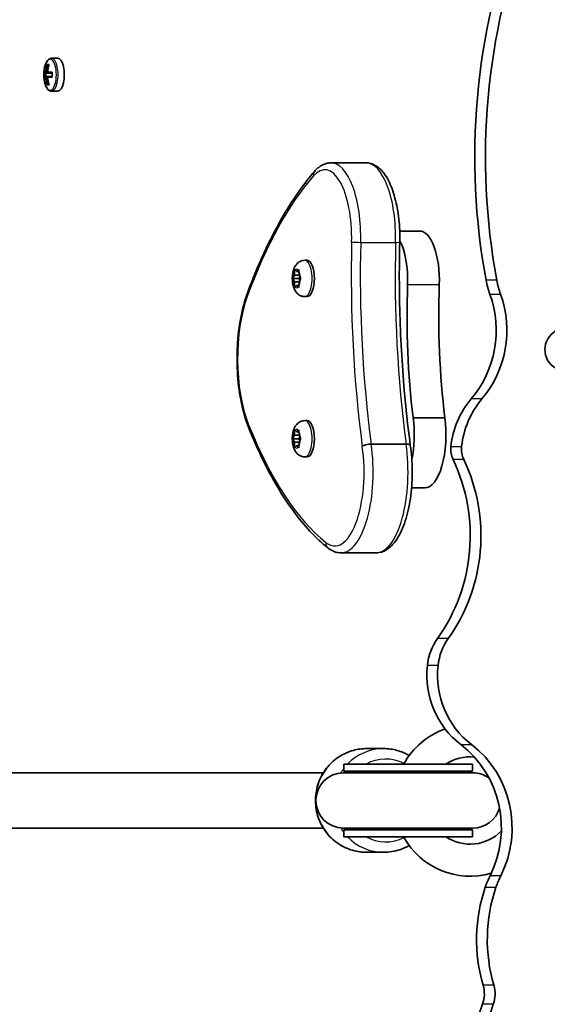
# Model space of a CAD drawing. Units: millimetres. Extents: x -4311 to 4521, y -6192 to 6489.
# Drawn here: x 555 to 708, y -4355 to -4070 of the extents above; entities that cross this region are included whole.
import ezdxf

# ---------------------------------------------------------------- set-up
doc = ezdxf.new("R2010")
doc.units = ezdxf.units.MM
doc.layers.add('Widoczne (ISO)', color=7, linetype='Continuous', lineweight=35)
doc.layers.add('Widoczne wąskie (ISO)', color=7, linetype='Continuous', lineweight=25)

msp = doc.modelspace()

# ---------------------------------------------------------------- linework, layer by layer
at = {"layer": 'Widoczne (ISO)'}
for p, q in [((566.12, -4081.47), (564.32, -4081.47)), ((562.15, -4085.52), (562.63, -4085.52)), ((563.19, -4085.52), (562.88, -4085.52)), ((563.05, -4083.28), (563.6, -4083.28)), ((563.19, -4085.52), (564.49, -4085.52)), ((563.55, -4083.47), (563.24, -4083.47)), ((562.63, -4086.92), (562.15, -4086.92)), ((562.8, -4085.72), (562.35, -4085.72)), ((562.35, -4086.72), (562.8, -4086.72)), ((562.69, -4086.72), (562.69, -4085.72)), ((562.8, -4085.72), (563.36, -4085.72)), ((563.36, -4086.72), (562.8, -4086.72)), ((562.88, -4086.92), (563.19, -4086.92)), ((564.49, -4086.92), (563.19, -4086.92)), ((564.48, -4085.72), (563.36, -4085.72)), ((563.36, -4086.72), (564.48, -4086.72)), ((563.6, -4089.16), (563.05, -4089.16)), ((563.55, -4088.97), (563.24, -4088.97)), ((566.12, -4090.97), (564.32, -4090.97)), ((645.21, -4111.71), (655.3, -4111.71)), ((665.09, -4131.45), (670.91, -4131.45)), ((637.64, -4139.92), (638.32, -4139.92)), ((634.12, -4145.17), (635.94, -4145.17)), ((634.23, -4144.91), (634.61, -4144.17)), ((634.61, -4146.17), (634.23, -4145.42)), ((634.61, -4144.17), (634.67, -4142.97)), ((634.61, -4144.17), (635.98, -4144.17)), ((634.85, -4142.72), (635.29, -4143.17)), ((635.29, -4143.17), (635.74, -4142.72)), ((635.29, -4143.17), (635.93, -4143.17)), ((635.91, -4142.97), (635.98, -4144.17)), ((635.94, -4145.17), (636.21, -4144.62)), ((636.21, -4145.71), (635.94, -4145.17)), ((636.36, -4145.42), (635.98, -4146.17)), ((636.06, -4144.33), (636.36, -4144.91)), ((636.06, -4144.33), (636.07, -4144.33)), ((634.61, -4146.17), (635.98, -4146.17)), ((634.67, -4147.36), (634.61, -4146.17)), ((635.29, -4147.17), (634.85, -4147.61)), ((635.29, -4147.17), (635.93, -4147.17)), ((635.74, -4147.61), (635.29, -4147.17)), ((635.98, -4146.17), (635.91, -4147.36)), ((637.64, -4150.42), (638.32, -4150.42)), ((637.64, -4186.3), (638.32, -4186.3)), ((668.98, -4185.48), (678.16, -4185.48)), ((634.23, -4191.29), (634.61, -4190.55)), ((634.61, -4190.55), (634.67, -4189.36)), ((634.61, -4190.55), (635.98, -4190.55)), ((634.85, -4189.1), (635.29, -4189.55)), ((635.29, -4189.55), (635.74, -4189.1)), ((635.29, -4189.55), (635.93, -4189.55)), ((635.91, -4189.36), (635.98, -4190.55)), ((635.94, -4191.55), (636.21, -4191)), ((636.06, -4190.71), (636.36, -4191.29)), ((636.06, -4190.71), (636.07, -4190.71)), ((634.12, -4191.55), (635.94, -4191.55)), ((634.61, -4192.55), (634.23, -4191.8)), ((634.61, -4192.55), (635.98, -4192.55)), ((634.67, -4193.74), (634.61, -4192.55)), ((635.29, -4193.55), (634.85, -4193.99)), ((635.29, -4193.55), (635.93, -4193.55)), ((635.74, -4193.99), (635.29, -4193.55)), ((635.98, -4192.55), (635.91, -4193.74)), ((636.21, -4192.1), (635.94, -4191.55)), ((636.36, -4191.8), (635.98, -4192.55)), ((656.85, -4193.11), (666.94, -4193.11)), ((637.64, -4196.8), (638.32, -4196.8)), ((668.53, -4205.8), (672.36, -4205.8)), ((648.12, -4224.58), (658.21, -4224.58)), ((660.49, -4281.22), (655.49, -4281.22)), ((686.2, -4285.72), (648.93, -4285.72)), ((648.93, -4287.72), (648.93, -4285.72)), ((686.2, -4287.72), (648.93, -4287.72)), ((686.2, -4287.72), (686.2, -4285.72)), ((642.99, -4288.22), (386.97, -4288.22)), ((686.3, -4288.22), (648.82, -4288.22)), ((642.99, -4304.22), (386.97, -4304.22)), ((648.82, -4304.22), (686.3, -4304.22)), ((686.2, -4304.72), (648.93, -4304.72)), ((648.93, -4306.72), (648.93, -4304.72)), ((686.2, -4306.72), (686.2, -4304.72)), ((686.2, -4306.72), (648.93, -4306.72)), ((660.49, -4311.22), (655.49, -4311.22))]:
    msp.add_line(p, q, dxfattribs=at)
for centre, radius, start, end in [((571.42, -4086.22), 9.33, 162.8195, 197.1805), ((685.49, -4296.22), 21.93, 109.3067, 151.3931), ((685.49, -4296.22), 12.63, 84.5241, 123.7613), ((648.93, -4296.22), 8.5, 70.2501, 90), ((686.2, -4296.22), 8.5, 90, 109.7499), ((648.82, -4296.22), 8, 90, 270), ((686.3, -4296.22), 8, 54.516, 90), ((686.3, -4296.22), 8, 270, 344.0838), ((648.93, -4296.22), 8.5, 270, 289.7499), ((686.2, -4296.22), 8.5, 250.2501, 270), ((685.49, -4296.22), 21.93, 208.6069, 286.2145), ((685.49, -4296.22), 12.63, 236.2387, 315.6187)]:
    msp.add_arc(centre, radius, start, end, dxfattribs=at)
for centre, major_axis, ratio, start_param, end_param in [((868.89, -4110.13), (0, -188.49), 0.965926, 4.33906, 4.902263), ((872, -4110.13), (0, -188.49), 0.965926, 4.33906, 4.902263), ((566.12, -4086.22), (0, -4.75), 0.397918, 0, 3.141593), ((570.25, -4086.22), (0, -8.85), 0.917421, 4.633278, 4.7915), ((571.14, -4086.22), (0, -9.3), 0.917421, 4.390747, 4.637107), ((601.59, -4009.21), (-34.98, -80.3), 0.271793, 6.068022, 6.071826), ((571.22, -4086.22), (0, 9.11), 0.917421, 1.264302, 1.49392), ((571.7, -4086.22), (0, 9.3), 0.917421, 1.249155, 1.495514), ((572.59, -4086.22), (0, 8.85), 0.917421, 1.491685, 1.649908), ((570.33, -4086.22), (0, -8.71), 0.917421, 4.653955, 4.770823), ((571.14, -4086.22), (0, -9.3), 0.917421, 4.787671, 5.034031), ((571.22, -4086.22), (0, 9.11), 0.917421, 1.647673, 1.87729), ((571.7, -4086.22), (0, 9.3), 0.917421, 1.646079, 1.892438), ((541.25, -4163.24), (34.98, 80.3), 0.271793, 0.447092, 0.450896), ((670.91, -4145.7), (0, 14.25), 0.397918, 4.624057, 6.283185), ((661.73, -4145.7), (0, -14.25), 0.397918, 1.482464, 2.501437), ((638.32, -4145.17), (0, 5.25), 0.397918, 3.141593, 6.283185), ((636.06, -4144.14), (0, -0.189), 0.397918, 4.856588, 6.374189), ((707.54, -4155.89), (0, -101.32), 0.397918, 4.624057, 5.008706), ((716.72, -4155.89), (0, -101.32), 0.397918, 4.624057, 5.008706), ((713.81, -4140.99), (0, -25), 0.965926, 4.902263, 5.069673), ((716.91, -4140.99), (0, 25), 0.965926, 1.76067, 1.928081), ((664.04, -4160.22), (0, -30), 0.965926, 0.849044, 1.928081), ((667.14, -4160.22), (0, 30), 0.965926, 3.990636, 5.069673), ((713.03, -4165.77), (0, -6.1), 0.965926, 3.135234, 6.276827), ((703.91, -4196.56), (0, -25), 0.965926, 3.990636, 4.601444), ((707.02, -4196.56), (0, 25), 0.965926, 0.849044, 1.459851), ((638.32, -4191.55), (0, 5.25), 0.397918, 3.141593, 6.283185), ((663.19, -4190.43), (0, -15.37), 0.397918, 1.085492, 1.898833), ((672.36, -4190.43), (0, -15.37), 0.397918, 0, 1.898833), ((636.06, -4190.52), (0, -0.189), 0.397918, 4.856588, 6.374189), ((686.47, -4194.55), (0, 6.82), 0.965926, 1.459851, 2.027734), ((689.57, -4194.55), (0, -6.82), 0.965926, 4.601444, 5.169327), ((637.21, -4219.62), (0, 50), 0.965926, 4.076183, 5.169327), ((640.32, -4219.62), (0, -50), 0.965926, 0.934591, 2.027734), ((688.61, -4258.93), (0, 16.16), 0.965926, 0.934591, 1.459851), ((691.72, -4258.93), (0, -16.16), 0.965926, 4.076183, 4.601444), ((697.1, -4259.91), (0, -25), 0.965926, 4.601444, 5.647399), ((700.2, -4259.91), (0, 25), 0.965926, 1.459851, 2.505806), ((665.55, -4304.16), (0, -30), 0.965926, 1.089372, 2.505806), ((668.66, -4304.16), (0, 30), 0.965926, 4.230964, 5.647399), ((712.64, -4329.63), (0, -25), 0.965926, 4.230964, 4.373065), ((715.74, -4329.63), (0, 25), 0.965926, 1.089372, 1.231473), ((731.44, -4336.5), (0, 45.64), 0.965926, 1.231473, 1.86428), ((734.54, -4336.5), (0, -45.64), 0.965926, 4.373065, 5.005873), ((681.2, -4352.22), (0, 8.7), 0.965926, 4.361986, 5.005873), ((684.3, -4352.22), (0, -8.7), 0.965926, 1.220393, 1.86428), ((783.89, -4391.08), (0, 104.5), 0.965926, 1.220393, 1.841608), ((787, -4391.08), (0, -104.5), 0.965926, 4.361986, 4.9832)]:
    msp.add_ellipse(centre, major_axis=major_axis, ratio=ratio, start_param=start_param, end_param=end_param, dxfattribs=at)
for points, knots in [([(564.32, -4081.47), (564.14, -4081.47), (563.96, -4081.51), (563.65, -4081.66), (563.5, -4081.76), (563.24, -4082.01), (563.13, -4082.15), (562.92, -4082.48), (562.82, -4082.65), (562.65, -4083.04), (562.58, -4083.24), (562.51, -4083.47)], [4.712389, 4.712389, 4.712389, 4.712389, 4.8944378, 4.8944378, 5.0764867, 5.0764867, 5.2585356, 5.2585356, 5.4405844, 5.4405844, 5.6226333, 5.6226333, 5.6226333, 5.6226333]), ([(562.51, -4088.98), (562.58, -4089.2), (562.65, -4089.4), (562.82, -4089.79), (562.92, -4089.97), (563.13, -4090.29), (563.24, -4090.43), (563.5, -4090.68), (563.65, -4090.78), (563.96, -4090.93), (564.14, -4090.97), (564.32, -4090.97)], [0.660552, 0.660552, 0.660552, 0.660552, 0.8426009, 0.8426009, 1.0246497, 1.0246497, 1.2066986, 1.2066986, 1.3887475, 1.3887475, 1.5707963, 1.5707963, 1.5707963, 1.5707963]), ([(645.21, -4111.71), (644.84, -4111.71), (644.48, -4111.75), (643.76, -4111.91), (643.41, -4112.02), (642.74, -4112.32), (642.41, -4112.49), (641.8, -4112.9), (641.51, -4113.13), (640.95, -4113.63), (640.69, -4113.9), (640.44, -4114.19)], [2.1106665, 2.1106665, 2.1106665, 2.1106665, 2.1967527, 2.1967527, 2.2828388, 2.2828388, 2.3689249, 2.3689249, 2.455011, 2.455011, 2.5410971, 2.5410971, 2.5410971, 2.5410971]), ([(655.3, -4111.71), (656.24, -4111.71), (657.17, -4111.98), (658.99, -4113), (659.84, -4113.82), (661.49, -4116.03), (662.24, -4117.51), (663.51, -4120.89), (664.02, -4122.8), (664.76, -4126.9), (665, -4129.08), (665.13, -4132.41), (665.14, -4133.53), (665.11, -4134.65)], [4.172519, 4.172519, 4.172519, 4.172519, 4.391977, 4.391977, 4.661848, 4.661848, 4.988522, 4.988522, 5.315196, 5.315196, 5.64187, 5.64187, 5.805889, 5.805889, 5.805889, 5.805889]), ([(640.44, -4114.19), (638.96, -4115.9), (637.51, -4117.74), (634.69, -4121.69), (633.32, -4123.8), (630.64, -4128.27), (629.34, -4130.64), (626.81, -4135.6), (625.59, -4138.2), (623.24, -4143.63), (622.11, -4146.45), (621.02, -4149.38)], [2.5410971, 2.5410971, 2.5410971, 2.5410971, 2.619055, 2.619055, 2.6970128, 2.6970128, 2.7749706, 2.7749706, 2.8529284, 2.8529284, 2.9308862, 2.9308862, 2.9308862, 2.9308862]), ([(665.11, -4134.65), (665.01, -4138.62), (664.97, -4142.61), (665.02, -4150.57), (665.1, -4154.55), (665.39, -4162.48), (665.6, -4166.43), (666.13, -4174.28), (666.45, -4178.18), (667.22, -4185.9), (667.67, -4189.72), (668.17, -4193.5)], [3.6188886, 3.6188886, 3.6188886, 3.6188886, 3.6958426, 3.6958426, 3.7727965, 3.7727965, 3.8497505, 3.8497505, 3.9267044, 3.9267044, 4.0036494, 4.0036494, 4.0036494, 4.0036494]), ([(637.64, -4150.42), (637.31, -4150.42), (636.97, -4150.36), (636.35, -4150.15), (636.08, -4149.99), (635.55, -4149.61), (635.32, -4149.37), (634.87, -4148.79), (634.69, -4148.45), (634.32, -4147.56), (634.18, -4147.01), (634.03, -4145.93), (634, -4145.39), (634.03, -4144.35), (634.09, -4143.84), (634.32, -4142.8), (634.48, -4142.28), (634.91, -4141.5), (635.07, -4141.26), (635.42, -4140.86), (635.59, -4140.7), (636.08, -4140.33), (636.46, -4140.12), (637.15, -4139.95), (637.39, -4139.92), (637.64, -4139.92)], [4.712389, 4.712389, 4.712389, 4.712389, 4.846433, 4.846433, 4.993058, 4.993058, 5.181836, 5.181836, 5.471336, 5.471336, 5.934985, 5.934985, 6.366743, 6.366743, 6.780532, 6.780532, 7.232159, 7.232159, 7.430754, 7.430754, 7.560681, 7.560681, 7.754505, 7.754505, 7.853982, 7.853982, 7.853982, 7.853982]), ([(621.02, -4149.38), (620.22, -4151.53), (619.57, -4153.94), (618.6, -4159.12), (618.27, -4161.88), (617.97, -4167.51), (617.99, -4170.38), (618.38, -4175.99), (618.75, -4178.72), (619.81, -4183.8), (620.49, -4186.16), (621.33, -4188.23)], [2.930886, 2.930886, 2.930886, 2.930886, 3.238887, 3.238887, 3.546888, 3.546888, 3.854889, 3.854889, 4.16289, 4.16289, 4.470891, 4.470891, 4.470891, 4.470891]), ([(637.64, -4196.8), (637.31, -4196.8), (636.97, -4196.74), (636.35, -4196.53), (636.08, -4196.37), (635.55, -4195.99), (635.32, -4195.76), (634.87, -4195.18), (634.69, -4194.83), (634.32, -4193.94), (634.18, -4193.4), (634.03, -4192.31), (634, -4191.77), (634.03, -4190.73), (634.09, -4190.22), (634.32, -4189.18), (634.48, -4188.66), (634.91, -4187.88), (635.07, -4187.64), (635.42, -4187.24), (635.59, -4187.08), (636.08, -4186.71), (636.46, -4186.5), (637.15, -4186.33), (637.39, -4186.3), (637.64, -4186.3)], [4.712389, 4.712389, 4.712389, 4.712389, 4.846433, 4.846433, 4.993058, 4.993058, 5.181836, 5.181836, 5.471336, 5.471336, 5.934985, 5.934985, 6.366743, 6.366743, 6.780532, 6.780532, 7.232159, 7.232159, 7.430754, 7.430754, 7.560681, 7.560681, 7.754505, 7.754505, 7.853982, 7.853982, 7.853982, 7.853982]), ([(621.33, -4188.23), (622.59, -4191.39), (623.92, -4194.4), (626.68, -4200.09), (628.12, -4202.78), (631.1, -4207.82), (632.64, -4210.17), (635.82, -4214.51), (637.45, -4216.5), (640.81, -4220.1), (642.53, -4221.71), (644.28, -4223.12)], [4.4708907, 4.4708907, 4.4708907, 4.4708907, 4.5653349, 4.5653349, 4.659779, 4.659779, 4.7542232, 4.7542232, 4.8486673, 4.8486673, 4.9431115, 4.9431115, 4.9431115, 4.9431115]), ([(654.26, -4193.78), (654.26, -4193.77), (654.26, -4193.77), (654.37, -4193.68), (654.51, -4193.6), (654.89, -4193.44), (655.1, -4193.36), (655.58, -4193.24), (655.84, -4193.19), (656.35, -4193.13), (656.61, -4193.11), (656.85, -4193.11)], [-0.3151736, -0.3151736, -0.3151736, -0.3151736, -0.313953, -0.313953, -0.2343795, -0.2343795, -0.1562445, -0.1562445, -0.0781197, -0.0781197, 0, 0, 0, 0]), ([(668.17, -4193.5), (668.51, -4195.81), (668.69, -4198.26), (668.74, -4203.15), (668.6, -4205.6), (668.01, -4210.28), (667.55, -4212.51), (666.35, -4216.59), (665.59, -4218.42), (663.75, -4221.54), (662.65, -4222.82), (660.38, -4224.23), (659.31, -4224.58), (658.21, -4224.58)], [5.388704, 5.388704, 5.388704, 5.388704, 5.721035, 5.721035, 6.050985, 6.050985, 6.382696, 6.382696, 6.721555, 6.721555, 7.072134, 7.072134, 7.314111, 7.314111, 7.314111, 7.314111]), ([(668.17, -4193.5), (668.16, -4193.42), (668.1, -4193.36), (667.91, -4193.24), (667.76, -4193.19), (667.39, -4193.13), (667.18, -4193.11), (666.94, -4193.11)], [-0.2282582, -0.2282582, -0.2282582, -0.2282582, -0.1562445, -0.1562445, -0.0781197, -0.0781197, 0, 0, 0, 0]), ([(644.28, -4223.12), (644.51, -4223.3), (644.73, -4223.47), (645.21, -4223.77), (645.45, -4223.9), (645.95, -4224.14), (646.21, -4224.24), (646.74, -4224.41), (647.02, -4224.47), (647.57, -4224.56), (647.84, -4224.58), (648.12, -4224.58)], [4.9431115, 4.9431115, 4.9431115, 4.9431115, 5.004941, 5.004941, 5.0667706, 5.0667706, 5.1286001, 5.1286001, 5.1904296, 5.1904296, 5.2522592, 5.2522592, 5.2522592, 5.2522592]), ([(655.49, -4311.22), (653.92, -4311.22), (652.35, -4310.96), (649.37, -4309.96), (647.95, -4309.22), (645.43, -4307.32), (644.32, -4306.16), (642.5, -4303.55), (641.8, -4302.09), (640.89, -4299.03), (640.68, -4297.42), (640.77, -4294.21), (641.06, -4292.61), (642.14, -4289.6), (642.92, -4288.18), (644.88, -4285.66), (646.06, -4284.56), (648.7, -4282.8), (650.16, -4282.14), (652.92, -4281.39), (654.21, -4281.22), (655.49, -4281.22)], [3.141593, 3.141593, 3.141593, 3.141593, 3.459399, 3.459399, 3.777657, 3.777657, 4.097066, 4.097066, 4.417826, 4.417826, 4.73961, 4.73961, 5.061729, 5.061729, 5.38338, 5.38338, 5.703915, 5.703915, 6.023088, 6.023088, 6.283185, 6.283185, 6.283185, 6.283185]), ([(667.84, -4283.21), (666.73, -4282.56), (665.54, -4282.06), (663.06, -4281.39), (661.78, -4281.22), (660.49, -4281.22)], [5.7644445, 5.7644445, 5.7644445, 5.7644445, 6.0230878, 6.0230878, 6.2831853, 6.2831853, 6.2831853, 6.2831853]), ([(660.49, -4311.22), (662.06, -4311.22), (663.63, -4310.96), (666.07, -4310.15), (666.98, -4309.74), (667.84, -4309.24)], [3.1415927, 3.1415927, 3.1415927, 3.1415927, 3.4593986, 3.4593986, 3.6603335, 3.6603335, 3.6603335, 3.6603335])]:
    msp.add_open_spline(points, degree=3, knots=knots, dxfattribs=at)
for points in [[(562.35, -4085.71), (562.28, -4085.65), (562.22, -4085.58), (562.15, -4085.52)], [(562.63, -4085.52), (562.67, -4085.55), (562.71, -4085.59), (562.75, -4085.62)], [(563.05, -4083.28), (563.11, -4083.34), (563.17, -4083.41), (563.24, -4083.47)], [(563.19, -4085.52), (563.2, -4085.55), (563.22, -4085.59), (563.23, -4085.62)], [(562.35, -4086.73), (562.28, -4086.79), (562.22, -4086.86), (562.15, -4086.92)], [(562.63, -4086.92), (562.67, -4086.89), (562.71, -4086.85), (562.75, -4086.82)], [(563.19, -4086.92), (563.2, -4086.89), (563.22, -4086.85), (563.23, -4086.82)], [(563.24, -4088.97), (563.17, -4089.03), (563.11, -4089.1), (563.05, -4089.16)], [(634.67, -4142.97), (634.68, -4142.85), (634.69, -4142.71), (634.71, -4142.57)], [(634.71, -4142.57), (634.75, -4142.62), (634.8, -4142.67), (634.85, -4142.72)], [(635.74, -4142.72), (635.79, -4142.67), (635.84, -4142.62), (635.91, -4142.57)], [(635.91, -4142.57), (635.9, -4142.71), (635.91, -4142.85), (635.91, -4142.97)], [(634.12, -4145.17), (634.15, -4145.08), (634.19, -4144.99), (634.23, -4144.91)], [(634.23, -4145.42), (634.19, -4145.34), (634.15, -4145.25), (634.12, -4145.17)], [(636.36, -4144.91), (636.4, -4144.99), (636.45, -4145.08), (636.51, -4145.17)], [(636.51, -4145.17), (636.45, -4145.25), (636.4, -4145.34), (636.36, -4145.42)], [(634.71, -4147.76), (634.69, -4147.63), (634.68, -4147.49), (634.67, -4147.36)], [(634.85, -4147.61), (634.8, -4147.66), (634.75, -4147.71), (634.71, -4147.76)], [(635.91, -4147.76), (635.84, -4147.71), (635.79, -4147.66), (635.74, -4147.61)], [(635.91, -4147.36), (635.91, -4147.49), (635.9, -4147.63), (635.91, -4147.76)], [(634.67, -4189.36), (634.68, -4189.23), (634.69, -4189.09), (634.71, -4188.95)], [(634.71, -4188.95), (634.75, -4189), (634.8, -4189.05), (634.85, -4189.1)], [(635.74, -4189.1), (635.79, -4189.05), (635.84, -4189), (635.91, -4188.95)], [(635.91, -4188.95), (635.9, -4189.09), (635.91, -4189.23), (635.91, -4189.36)], [(634.12, -4191.55), (634.15, -4191.46), (634.19, -4191.37), (634.23, -4191.29)], [(634.23, -4191.8), (634.19, -4191.72), (634.15, -4191.63), (634.12, -4191.55)], [(634.71, -4194.15), (634.69, -4194.01), (634.68, -4193.87), (634.67, -4193.74)], [(635.91, -4193.74), (635.91, -4193.87), (635.9, -4194.01), (635.91, -4194.15)], [(636.36, -4191.29), (636.4, -4191.37), (636.45, -4191.46), (636.51, -4191.55)], [(636.51, -4191.55), (636.45, -4191.63), (636.4, -4191.72), (636.36, -4191.8)], [(634.85, -4193.99), (634.8, -4194.04), (634.75, -4194.09), (634.71, -4194.15)], [(635.91, -4194.15), (635.84, -4194.09), (635.79, -4194.04), (635.74, -4193.99)]]:
    msp.add_open_spline(points, degree=3, dxfattribs=at)
for points, weights in [([(562.88, -4085.52), (562.82, -4085.57), (562.75, -4085.62)], [1, 0.999996409341, 0.999996436384]), ([(563.36, -4085.72), (563.29, -4085.67), (563.23, -4085.62)], [1, 0.999996409343, 0.999996436386]), ([(562.35, -4085.71), (562.35, -4085.72), (562.35, -4085.72)], [1.08460634688, 1.08467217646, 1.08473776235]), ([(562.35, -4086.72), (562.35, -4086.73), (562.35, -4086.73)], [1.08473776235, 1.08467217646, 1.08460634688]), ([(562.8, -4086.72), (562.78, -4086.77), (562.75, -4086.82)], [1, 0.999996409343, 0.999996436386]), ([(562.75, -4086.82), (562.82, -4086.87), (562.88, -4086.92)], [0.999996436385, 0.999996409341, 1])]:
    msp.add_rational_spline(points, weights, degree=2, dxfattribs=at)
at = {"layer": 'Widoczne wąskie (ISO)'}
for p, q in [((653.82, -4134.73), (663.91, -4134.73)), ((667.38, -4146.95), (676.56, -4146.95)), ((693.2, -4145.71), (690.09, -4145.71)), ((691.18, -4149.73), (694.29, -4149.73)), ((688.89, -4180.04), (685.79, -4180.04)), ((679.91, -4193.79), (683.02, -4193.79)), ((683.66, -4197.56), (680.55, -4197.56)), ((679.16, -4249.33), (676.06, -4249.33)), ((676.2, -4257.14), (673.1, -4257.14)), ((682.76, -4280.02), (685.86, -4280.02)), ((694.34, -4318.05), (691.24, -4318.05)), ((689.87, -4321.31), (692.97, -4321.31)), ((692.34, -4349.7), (689.24, -4349.7)), ((692.19, -4355.2), (689.09, -4355.2))]:
    msp.add_line(p, q, dxfattribs=at)
for centre, major_axis, ratio, start_param, end_param in [((563.92, -4086.22), (0, 4.49), 0.397918, 2.231348, 7.19343), ((564.32, -4086.22), (0, -4.75), 0.397918, 0, 3.141593), ((643.38, -4133.37), (0, 19.66), 0.397918, 4.649815, 6.713616), ((645.21, -4133.37), (0, 21.66), 0.397918, 4.649815, 6.283185), ((655.3, -4133.37), (0, 21.66), 0.397918, 4.649815, 6.283185), ((665.43, -4254.09), (0, 152.49), 0.397918, 0.430431, 0.82022), ((641.95, -4115.5), (-1.51, 1.31), 0.83374, 0, 0.804753), ((713.15, -4144.36), (0, -156.02), 0.397918, 4.649815, 5.034672), ((653.02, -4134.6), (-2, 0.05), 0.057369, 0.409962, 1.980758), ((714.98, -4144.36), (0, 154.02), 0.397918, 1.508222, 1.892871), ((725.08, -4144.36), (0, -154.02), 0.397918, 4.649815, 5.034463), ((663.11, -4134.6), (2, -0.05), 0.057369, 5.122351, 6.283185), ((635.29, -4145.17), (0, 2.69), 0.397918, 5.854139, 6.712233), ((637.64, -4145.17), (0, -5.25), 0.397918, 0, 3.141593), ((635.29, -4145.17), (0, 2.69), 0.397918, 0.618151, 1.476245), ((635.29, -4145.17), (0, 2.69), 0.397918, 1.665349, 2.523443), ((635.29, -4145.17), (0, -2.69), 0.397918, 1.665349, 2.523443), ((635.29, -4145.17), (0, -2.69), 0.397918, 0.618151, 1.476245), ((635.29, -4145.17), (0, -2.69), 0.397918, 5.854139, 6.712233), ((628.88, -4168.41), (0, 26.87), 0.397918, 0.82022, 2.360224), ((622.89, -4150.08), (-1.88, 0.7), 0.625737, 0, 0.535334), ((623.18, -4187.49), (-1.86, -0.74), 0.651324, 5.731171, 6.283185), ((660.7, -4087.78), (0, -140.44), 0.397918, 5.501817, 5.974038), ((637.64, -4191.55), (0, -5.25), 0.397918, 0, 3.141593), ((635.29, -4191.55), (0, 2.69), 0.397918, 0.618151, 1.476245), ((635.29, -4191.55), (0, 2.69), 0.397918, 5.854139, 6.712233), ((635.29, -4191.55), (0, -2.69), 0.397918, 1.665349, 2.523443), ((635.29, -4191.55), (0, 2.69), 0.397918, 1.665349, 2.523443), ((635.29, -4191.55), (0, -2.69), 0.397918, 0.618151, 1.476245), ((646.29, -4201.21), (0, -21.37), 0.397918, 5.974038, 8.209223), ((648.12, -4201.21), (0, -23.37), 0.397918, 0, 1.924591), ((658.21, -4201.21), (0, -23.37), 0.397918, 0, 1.924591), ((635.29, -4191.55), (0, -2.69), 0.397918, 5.854139, 6.712233), ((645.54, -4221.56), (-1.25, -1.56), 0.873929, 5.324093, 6.283185), ((655.49, -4296.22), (0, -15), 0.981345, 3.141593, 6.283185), ((660.49, -4296.22), (0, 15), 0.981345, 0, 0.795399), ((661.07, -4296.22), (0, 12), 0.981345, 5.81728, 6.788546), ((660.49, -4296.22), (0, -15), 0.981345, 4.045324, 4.15309), ((660.49, -4296.22), (0, -15), 0.981345, 5.271688, 5.379454), ((660.49, -4296.22), (0, -15), 0.981345, 5.487786, 6.283185), ((661.07, -4296.22), (0, -12), 0.981345, 5.777825, 6.74909)]:
    msp.add_ellipse(centre, major_axis=major_axis, ratio=ratio, start_param=start_param, end_param=end_param, dxfattribs=at)

doc.saveas('drawing.dxf')
